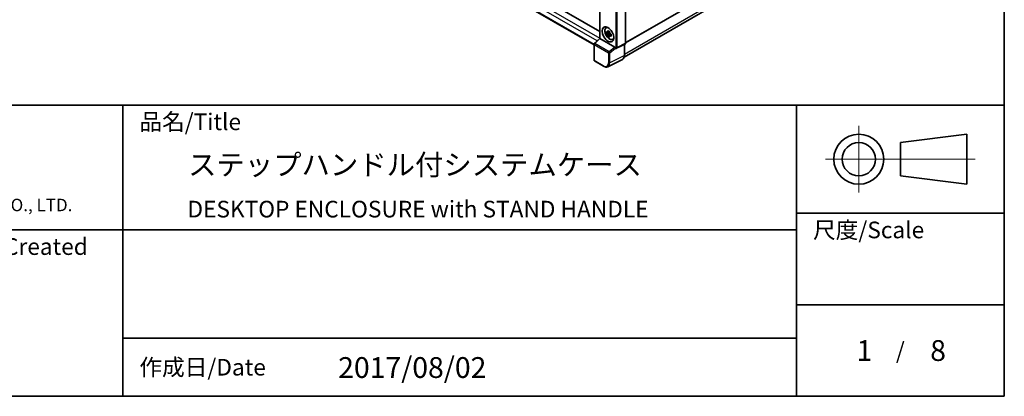
# Model space of a CAD drawing. Units: millimetres. Extents: x 0 to 12386, y 0 to 1686.
# Drawn here: x 1636 to 2346, y 0 to 272 of the extents above; entities that cross this region are included whole.
import ezdxf
from ezdxf.enums import TextEntityAlignment as Align

# ---------------------------------------------------------------- set-up
doc = ezdxf.new("R2010")
doc.units = ezdxf.units.MM
doc.header["$LTSCALE"] = 6
doc.linetypes.add('CHAIN', pattern=[0.3543, 0.2362, -0.0295, 0.0591, -0.0295])
for name, color, linetype, lineweight in [('Border (ISO)', 7, 'Continuous', 35), ('Title (ISO)', 7, 'Continuous', 35), ('Visible (ISO)', 7, 'Continuous', 35), ('Visible Narrow (ISO)', 7, 'Continuous', 25)]:
    doc.layers.add(name, color=color, linetype=linetype, lineweight=lineweight)
doc.styles.add('Note Text (TK)', font='txt')
doc.styles.add('文字スタイル67', font='arial.ttf')

# ---------------------------------------------------------------- blocks, each defined once
blk = doc.blocks.new('図面枠 tk図枠')
at = {"layer": 'Border (ISO)'}
for p in [(405.5, 289), (14.5, 8)]:
    blk.add_line(p, (405.5, 8), dxfattribs=at)
blk = doc.blocks.new('表題欄 tk表題欄')
at = {"layer": 'Title (ISO)'}
for p, q in [((74.71, 244.05), (255.71, 244.05)), ((149.71, 244.05), (149.71, 209.05)), ((230.71, 244.05), (230.71, 209.05)), ((255.71, 244.05), (255.71, 209.05)), ((243.21, 239.55), (251.21, 240.55)), ((251.21, 234.55), (251.21, 240.55)), ((243.21, 239.55), (243.21, 235.55)), ((243.21, 235.55), (251.21, 234.55)), ((230.71, 231.05), (255.71, 231.05)), ((74.71, 229.05), (230.71, 229.05)), ((230.71, 220.05), (255.71, 220.05)), ((149.71, 216.05), (230.71, 216.05)), ((255.71, 209.05), (74.71, 209.05))]:
    blk.add_line(p, q, dxfattribs=at)
at = {"layer": 'Title (ISO)', "color": 4, "linetype": 'CHAIN', "lineweight": 18, "ltscale": 8.88956}
blk.add_line((238.21, 241.55), (238.21, 233.55), dxfattribs=at)
at = {"layer": 'Title (ISO)', "color": 4, "linetype": 'CHAIN', "lineweight": 18, "ltscale": 20.001633}
blk.add_line((252.21, 237.55), (234.21, 237.55), dxfattribs=at)
at = {"layer": 'Title (ISO)'}
for radius in [3, 2]:
    blk.add_circle((238.21, 237.55), radius, dxfattribs=at)
at = {"layer": 'Title (ISO)', "color": 1, "char_height": 2, "line_spacing_factor": 1.5, "style": 'Note Text (TK)'}
for s, insert, attachment_point in [('\\fＭＳ Ｐゴシック|b0|i0;\\H2.0000;品名/Title', (151.71, 242.05), 4), ('\\fＭＳ Ｐゴシック|b0|i0;\\H2.0000;尺度/Scale', (232.71, 229.05), 4), ('\\fＭＳ Ｐゴシック|b0|i0;\\H2.0000;製図/Created', (137.21, 227.05), 5), ('\\fＭＳ Ｐゴシック|b0|i0;\\H2.0000;作成日/Date', (151.71, 212.55), 4)]:
    blk.add_mtext(s, dxfattribs=dict(at, insert=insert, attachment_point=attachment_point))
at = {"layer": 'Title (ISO)', "color": 7, "line_spacing_factor": 1.5, "style": 'Note Text (TK)'}
for s, insert, char_height, attachment_point in [('\\fArial|b0|i0;\\H1.4986;TAKACHI ELECTRONICS ENCLOSURE CO., LTD.', (99.87, 232.05), 1.4986, 4), ('\\fＭＳ Ｐゴシック|b0|i0;\\H2.0000;/', (243.21, 214.55), 2, 5)]:
    blk.add_mtext(s, dxfattribs=dict(at, insert=insert, char_height=char_height, attachment_point=attachment_point))
at = {"layer": 'Title (ISO)', "color": 7}
for tag, p, height, style in [('<品名>_001', (157.57, 235.64), 2.5, 'Note Text (TK)'), ('<Title>_001', (157.49, 230.55), 2, '文字スタイル67'), ('<ページ_No.>_001', (237.95, 213.3), 2.5, 'Note Text (TK)'), ('<総ページ数>_001', (246.8, 213.3), 2.5, 'Note Text (TK)'), ('作成日_001', (175.62, 211.28), 2.5, 'Note Text (TK)')]:
    blk.add_attdef(tag, p, '', height=height, dxfattribs=dict(at, style=style))
at = {"layer": 'Title (ISO)', "color": 7, "style": 'Note Text (TK)'}
for tag, p in [('<尺度>', (243.21, 223.55)), ('<承認>', (87.21, 217.05))]:
    blk.add_attdef(tag, text='', height=2.5, dxfattribs=at).set_placement(p, align=Align.MIDDLE_CENTER)

msp = doc.modelspace()

# ---------------------------------------------------------------- linework, layer by layer
at = {"layer": 'Visible (ISO)'}
for p, q in [((1725.0851, 453.1629), (2054.1338, 263.1866)), ((2050.0393, 253.4292), (1719.9424, 444.0107)), ((2071.7804, 244.641), (2238.6629, 340.9907)), ((2223.0761, 341.6984), (2072.7695, 254.9188)), ((2054.1338, 310.4244), (2054.1338, 258.0653)), ((2072.7695, 310.4808), (2072.7695, 254.6312)), ((2058.5999, 265.7019), (2059.3355, 266.2388)), ((2061.2057, 263.077), (2060.6001, 262.7273)), ((2061.2916, 262.769), (2061.2916, 263.0302)), ((2050.2317, 254.4561), (2054.1338, 258.0681)), ((2064.9139, 251.8188), (2054.3207, 257.9348)), ((2061.2916, 262.1534), (2059.0133, 261.6746)), ((2060.1112, 259.7729), (2061.6651, 261.5066)), ((2060.6001, 261.3229), (2061.5675, 261.8815)), ((2061.2916, 262.1534), (2061.2916, 262.285)), ((2061.4585, 262.0571), (2061.2916, 262.1534)), ((2061.6651, 261.5066), (2061.6651, 261.6993)), ((2061.6651, 261.5066), (2061.779, 261.4408)), ((2062.4219, 260.9704), (2061.8163, 260.6208)), ((2062.1982, 261.1988), (2062.4243, 261.0682)), ((2063.3923, 257.4013), (2064.225, 257.7699)), ((2050.0393, 242.3448), (2050.0393, 254.0158)), ((2065.4738, 251.0425), (2065.4633, 251.0485)), ((2072.4999, 254.0707), (2066.3311, 250.9898)), ((2071.9209, 253.7815), (2071.9209, 245.8107)), ((2056.8425, 238.0706), (2050.3393, 241.8252)), ((2070.573, 243.0079), (2060.0134, 237.7342))]:
    msp.add_line(p, q, dxfattribs=at)
for centre, start, end in [((2050.6393, 254.0158), 132.7894813, 180), ((2050.6393, 242.3448), 180, 240)]:
    msp.add_arc(centre, 0.6, start, end, dxfattribs=at)
msp.add_ellipse((2060.0415, 261.0005), major_axis=(-3, 5.1962), ratio=0.57735027, dxfattribs=at)
for centre, major_axis, ratio, start_param, end_param in [((2061.1446, 261.6373), (-2.4008, 4.1582), 0.57735027, 5.8919852, 9.81597807), ((2062.5871, 262.4702), (3, -5.1962), 0.57735027, 3.57974168, 3.80314763), ((2060.6282, 261.3392), (-0.9393, 1.6269), 0.57735027, 5.97330265, 6.59306797), ((2054.7338, 257.8059), (-0.5995, 0.262), 0.0957488, 0.0418177, 0.82721586), ((2054.3243, 257.4269), (0.2922, -0.5386), 0.5718249, 2.39113693, 2.41738195), ((2060.6282, 261.3392), (-0.9393, 1.6269), 0.57735027, 1.26091366, 1.88067899), ((2060.6282, 261.3392), (0.9393, -1.6269), 0.57735027, 1.26091366, 1.88067899), ((2060.6282, 261.3392), (0.9393, -1.6269), 0.57735027, 5.97330265, 6.59306797), ((2062.5871, 262.4702), (3, -5.1962), 0.57735027, 5.62163033, 5.84503628), ((2064.9102, 251.3152), (0.2892, -0.5342), 0.58179756, 1.34268513, 2.38355232), ((2065.7738, 251.5621), (0.3162, 0.5101), 0.59713441, 2.87697709, 3.16030788), ((2071.9204, 255.1226), (0.6007, -1.0405), 0.5766475, 6.24832118, 7.06797448), ((2067.6757, 248.2676), (3.0037, -5.2025), 0.5766475, 6.24832118, 7.06797448)]:
    msp.add_ellipse(centre, major_axis=major_axis, ratio=ratio, start_param=start_param, end_param=end_param, dxfattribs=at)
for points, knots in [([(2059.0133, 261.6746), (2058.9937, 261.9123), (2058.9846, 262.149), (2058.9846, 262.5926), (2058.9937, 262.8331), (2059.0133, 263.079)], [4.331071921, 4.331071921, 4.331071921, 4.331071921, 4.398975087, 4.398975087, 4.466878254, 4.466878254, 4.466878254, 4.466878254]), ([(2059.0133, 263.079), (2059.1196, 262.9879), (2059.2277, 262.8982), (2059.374, 262.7809), (2059.4105, 262.752), (2059.4472, 262.7232)], [4.4863158772, 4.4863158772, 4.4863158772, 4.4863158772, 4.5307133937, 4.5307133937, 4.5453911286, 4.5453911286, 4.5453911286, 4.5453911286]), ([(2060.0201, 263.0539), (2060.0266, 263.1077), (2060.0335, 263.1617), (2060.0619, 263.3798), (2060.0855, 263.5456), (2060.1112, 263.7129)], [4.8174915459, 4.8174915459, 4.8174915459, 4.8174915459, 4.8321692807, 4.8321692807, 4.8765667973, 4.8765667973, 4.8765667973, 4.8765667973]), ([(2060.1112, 263.7129), (2060.3073, 263.5915), (2060.5078, 263.472), (2060.8919, 263.2502), (2061.1047, 263.1311), (2061.3275, 263.0108)], [4.331071921, 4.331071921, 4.331071921, 4.331071921, 4.398975087, 4.398975087, 4.466878254, 4.466878254, 4.466878254, 4.466878254]), ([(2061.3275, 263.0108), (2061.3017, 262.8434), (2061.2781, 262.6776), (2061.2497, 262.4595), (2061.2429, 262.4055), (2061.2363, 262.3518)], [4.4863158772, 4.4863158772, 4.4863158772, 4.4863158772, 4.5307133937, 4.5307133937, 4.5453911286, 4.5453911286, 4.5453911286, 4.5453911286]), ([(2059.4472, 261.3188), (2059.4105, 261.3476), (2059.374, 261.3766), (2059.2277, 261.4938), (2059.1196, 261.5836), (2059.0133, 261.6746)], [4.8174915459, 4.8174915459, 4.8174915459, 4.8174915459, 4.8321692807, 4.8321692807, 4.8765667973, 4.8765667973, 4.8765667973, 4.8765667973]), ([(2060.1112, 259.7729), (2060.0855, 259.9105), (2060.0619, 260.049), (2060.0335, 260.2343), (2060.0266, 260.2804), (2060.0201, 260.3266)], [4.4863158772, 4.4863158772, 4.4863158772, 4.4863158772, 4.5307133937, 4.5307133937, 4.5453911286, 4.5453911286, 4.5453911286, 4.5453911286]), ([(2061.3275, 259.0707), (2061.1047, 259.1767), (2060.8919, 259.2891), (2060.5078, 259.5109), (2060.3073, 259.6371), (2060.1112, 259.7729)], [4.331071921, 4.331071921, 4.331071921, 4.331071921, 4.398975087, 4.398975087, 4.466878254, 4.466878254, 4.466878254, 4.466878254]), ([(2061.2363, 259.6244), (2061.2429, 259.5782), (2061.2497, 259.5321), (2061.2781, 259.3468), (2061.3017, 259.2083), (2061.3275, 259.0707)], [4.8174915459, 4.8174915459, 4.8174915459, 4.8174915459, 4.8321692807, 4.8321692807, 4.8765667973, 4.8765667973, 4.8765667973, 4.8765667973]), ([(2061.8092, 261.3595), (2061.859, 261.3383), (2061.9092, 261.3173), (2062.1123, 261.2328), (2062.2677, 261.1704), (2062.4255, 261.109)], [4.8174915459, 4.8174915459, 4.8174915459, 4.8174915459, 4.8321692807, 4.8321692807, 4.8765667973, 4.8765667973, 4.8765667973, 4.8765667973]), ([(2062.4255, 259.7046), (2062.2677, 259.766), (2062.1123, 259.8284), (2061.9092, 259.9129), (2061.859, 259.934), (2061.8092, 259.9552)], [4.4863158772, 4.4863158772, 4.4863158772, 4.4863158772, 4.5307133937, 4.5307133937, 4.5453911286, 4.5453911286, 4.5453911286, 4.5453911286]), ([(2062.4255, 261.109), (2062.4183, 260.8559), (2062.415, 260.612), (2062.415, 260.1685), (2062.4183, 259.9351), (2062.4255, 259.7046)], [4.331071921, 4.331071921, 4.331071921, 4.331071921, 4.398975087, 4.398975087, 4.466878254, 4.466878254, 4.466878254, 4.466878254]), ([(2065.3889, 251.1191), (2065.376, 251.1384), (2065.3627, 251.162), (2065.3278, 251.2327), (2065.3062, 251.2857), (2065.2836, 251.3445), (2065.281, 251.3513), (2065.2784, 251.3582)], [0.208611463, 0.208611463, 0.208611463, 0.208611463, 0.217438985, 0.217438985, 0.2319254054, 0.2319254054, 0.2337726387, 0.2337726387, 0.2337726387, 0.2337726387]), ([(2066.3311, 250.9898), (2066.2692, 250.9589), (2066.2037, 250.9364), (2066.0734, 250.9087), (2066.0087, 250.9032), (2065.885, 250.9056), (2065.8259, 250.9133), (2065.7146, 250.9378), (2065.6623, 250.9546), (2065.5638, 250.9943), (2065.5175, 251.0172), (2065.4738, 251.0425)], [0.03486413, 0.03486413, 0.03486413, 0.03486413, 0.184849139, 0.184849139, 0.334834148, 0.334834148, 0.484819157, 0.484819157, 0.634804167, 0.634804167, 0.784789176, 0.784789176, 0.784789176, 0.784789176]), ([(2060.0134, 237.7342), (2059.8274, 237.6413), (2059.6291, 237.5727), (2059.2187, 237.4852), (2059.0068, 237.4662), (2058.5775, 237.4745), (2058.3601, 237.5017), (2057.9245, 237.5975), (2057.7062, 237.6662), (2057.272, 237.8411), (2057.056, 237.9474), (2056.8425, 238.0706)], [0.03486413, 0.03486413, 0.03486413, 0.03486413, 0.184849139, 0.184849139, 0.334834148, 0.334834148, 0.484819157, 0.484819157, 0.634804167, 0.634804167, 0.784789176, 0.784789176, 0.784789176, 0.784789176])]:
    msp.add_open_spline(points, degree=3, knots=knots, dxfattribs=at)
for points, weights in [([(2060.0201, 263.0539), (2060.4029, 262.8735), (2060.6001, 262.7273)], [1.03074466748, 1.22656475141, 1.35956394726]), ([(2060.6001, 262.7273), (2060.1778, 262.7435), (2059.4472, 262.7232)], [1.35956394726, 1.22656475141, 1.03074466748]), ([(2059.4472, 261.3188), (2060.1778, 261.3391), (2060.6001, 261.3229)], [1.03074466748, 1.22656475141, 1.35956394726]), ([(2060.6001, 261.3229), (2060.4029, 260.9492), (2060.0201, 260.3266)], [1.35956394726, 1.22656475141, 1.03074466748]), ([(2061.2363, 259.6244), (2061.6191, 260.247), (2061.8163, 260.6208)], [1.03074466748, 1.22656475141, 1.35956394726]), ([(2061.8163, 260.6208), (2061.8443, 260.377), (2061.8092, 259.9552)], [1.35956394726, 1.22656475141, 1.03074466748])]:
    msp.add_rational_spline(points, weights, degree=2, dxfattribs=at)
at = {"layer": 'Visible Narrow (ISO)'}
for p, q in [((2052.3242, 256.393), (1719.5696, 448.5089)), ((1720.8424, 450.7135), (2054.1338, 258.2876)), ((1719.5696, 444.8347), (2050.0397, 254.0377)), ((2239.081, 343.0584), (2071.9209, 246.5485)), ((2222.8771, 341.7864), (2072.7695, 255.1217)), ((2054.3095, 257.941), (2054.3095, 310.323)), ((2065.7736, 306.9313), (2065.7736, 251.5619)), ((2066.607, 251.5535), (2066.607, 306.9229)), ((2050.534, 254.4296), (2054.3207, 257.9348)), ((2050.215, 253.7708), (2060.5342, 247.813)), ((2050.215, 242.0999), (2050.215, 253.7708)), ((2060.8532, 248.4718), (2050.534, 254.4296)), ((2064.9139, 251.8188), (2060.8532, 248.4718)), ((2061.3677, 247.8047), (2065.3889, 251.1191)), ((2065.3496, 251.3171), (2065.2784, 251.3582)), ((2072.7695, 254.6312), (2066.607, 251.5535)), ((2056.7182, 238.3453), (2050.215, 242.0999)), ((2060.5342, 247.813), (2060.5342, 240.5485)), ((2061.3677, 240.5401), (2061.3677, 247.8047)), ((2071.9209, 245.8107), (2061.3677, 240.5401))]:
    msp.add_line(p, q, dxfattribs=at)
for centre, major_axis, ratio, start_param, end_param in [((2050.6393, 254.0158), (-0.6, 0), 0.57735027, 0, 0.78539816), ((2050.6393, 254.0158), (-0.3, -0.5196), 0.57735027, 4.17779463, 5.49778714), ((2050.6393, 254.0158), (-0.4076, 0.4403), 0.43528024, 5.38790672, 6.28318531), ((2065.349, 251.8076), (0.3004, -0.5202), 0.5766475, 5.49839613, 7.06797448), ((2065.7738, 251.5621), (-0.3, -0.5196), 0.57735027, 5.49778714, 6.28318531), ((2066.1978, 251.8069), (0.6, 0), 0.57735027, 3.92699082, 5.46288056), ((2065.7733, 252.0526), (0.5685, -1.0572), 0.57699899, 6.26574262, 7.08539592), ((2050.6393, 242.3448), (-0.6, 0), 0.57735027, 0, 0.78539816), ((2050.6393, 242.3448), (-0.3, -0.5196), 0.57735027, 5.49778714, 6.28318531), ((2060.9585, 248.058), (0.3, 0.5196), 0.57735027, 1.03620198, 2.35619449), ((2060.9585, 248.058), (-0.6, 0), 0.57735027, 0.78539816, 2.32128791), ((2060.9585, 248.058), (-0.3816, 0.463), 0.39624112, 3.84968252, 5.41181729), ((2056.7135, 242.7598), (2.7033, -4.6822), 0.5766475, 5.49839613, 7.06797448), ((2057.1425, 238.5903), (-0.3, -0.5196), 0.57735027, 5.49778714, 6.28318531), ((2057.1378, 243.0047), (2.9715, -5.2193), 0.57677384, 6.25179868, 7.07145199), ((2060.9585, 240.7935), (0.6, 0), 0.57735027, 3.92699082, 5.46288056)]:
    msp.add_ellipse(centre, major_axis=major_axis, ratio=ratio, start_param=start_param, end_param=end_param, dxfattribs=at)

# ---------------------------------------------------------------- block references
at = {"xscale": 6, "yscale": 6, "zscale": 6}
msp.add_blockref('図面枠 tk図枠', (-87, -48), dxfattribs=at)
ref = msp.add_blockref('表題欄 tk表題欄', (811.7471, -1254.3164), dxfattribs=dict(xscale=6, yscale=6, zscale=6))
ref.add_attrib('<品名>_001', 'ステップハンドル付システムケース', (1757.1477, 159.5199), dxfattribs={"layer": 'Title (ISO)', "color": 7, "height": 15, "style": 'Note Text (TK)'})
ref.add_attrib('作成日_001', '2017/08/02', (1865.4545, 13.2443), dxfattribs={"layer": 'Title (ISO)', "color": 7, "height": 15, "style": 'Note Text (TK)'})
ref.add_attrib('<Title>_001', 'DESKTOP ENCLOSURE with STAND HANDLE', (1756.7067, 128.9959), dxfattribs={"layer": 'Title (ISO)', "color": 7, "height": 12, "style": '文字スタイル67'})
ref.add_attrib('<ページ_No.>_001', '1', (2239.4403, 25.5), dxfattribs={"layer": 'Title (ISO)', "color": 7, "height": 15, "style": 'Note Text (TK)'})
ref.add_attrib('<総ページ数>_001', '8', (2292.5455, 25.5), dxfattribs={"layer": 'Title (ISO)', "color": 7, "height": 15, "style": 'Note Text (TK)'})

doc.saveas('drawing.dxf')
